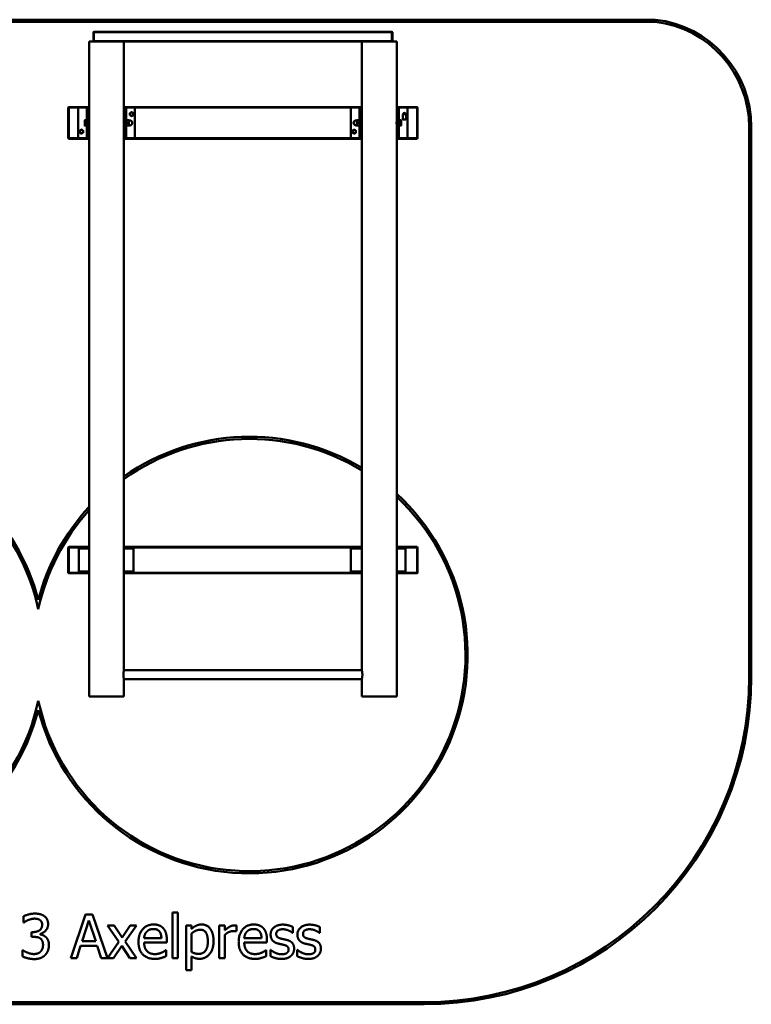
# Model space of a CAD drawing. Units: millimetres. Extents: x 932 to 7468, y 715 to 5225.
# Drawn here: x 4115 to 7468, y 715 to 5225 of the extents above; entities that cross this region are included whole.
import ezdxf

# ---------------------------------------------------------------- set-up
doc = ezdxf.new("R2010")
doc.units = ezdxf.units.MM
doc.header["$LTSCALE"] = 20
doc.layers.add('Visible (ISO)', color=7, linetype='Continuous', lineweight=50)

msp = doc.modelspace()

# ---------------------------------------------------------------- linework, layer by layer
at = {"layer": 'Visible (ISO)'}
for p, q in [((7027.4, 5225.1), (1372.8, 5225.1)), ((1373.3, 5215.1), (7026.9, 5215.1)), ((4452.5, 5167.9), (4454.5, 5169.9)), ((4454.5, 5167.9), (4452.5, 5167.9)), ((4452.5, 5167.9), (4452.5, 5126.9)), ((4454.5, 5169.9), (4454.5, 5167.9)), ((5820.5, 5169.9), (4454.5, 5169.9)), ((4454.5, 5167.9), (5820.5, 5167.9)), ((4454.5, 5126.9), (4454.5, 5167.9)), ((5820.5, 5167.9), (5820.5, 5169.9)), ((5820.5, 5169.9), (5822.5, 5167.9)), ((5822.5, 5167.9), (5820.5, 5167.9)), ((5820.5, 5167.9), (5820.5, 5126.9)), ((5822.5, 5126.9), (5822.5, 5167.9)), ((4578.3, 5124.9), (4432.5, 5124.9)), ((4432.5, 5124.9), (4432.5, 4820.4)), ((4454.5, 5124.9), (4452.5, 5126.9)), ((4452.5, 5126.9), (4454.5, 5126.9)), ((4454.5, 5126.9), (4454.5, 5124.9)), ((5820.5, 5126.9), (4454.5, 5126.9)), ((4578.3, 5124.9), (5696.7, 5124.9)), ((4592.5, 5124.9), (4592.5, 4820.4)), ((5682.5, 5124.9), (5682.5, 4820.4)), ((5842.5, 5124.9), (5696.7, 5124.9)), ((5820.5, 5126.9), (5822.5, 5126.9)), ((5820.5, 5124.9), (5820.5, 5126.9)), ((5822.5, 5126.9), (5820.5, 5124.9)), ((5842.5, 5124.9), (5842.5, 4820.4)), ((4337.5, 4822.9), (4339.5, 4824.9)), ((4339.5, 4822.9), (4337.5, 4822.9)), ((4337.5, 4822.9), (4337.5, 4681.9)), ((4339.5, 4824.9), (4339.5, 4822.9)), ((4432.5, 4824.9), (4339.5, 4824.9)), ((4339.5, 4822.9), (4432.5, 4822.9)), ((4339.5, 4681.9), (4339.5, 4822.9)), ((4424.5, 4822.4), (4382.5, 4822.4)), ((4384.5, 4820.4), (4382.5, 4822.4)), ((4382.5, 4822.4), (4382.5, 4682.4)), ((4422.5, 4820.4), (4422.5, 4684.4)), ((4424.5, 4822.4), (4430.5, 4822.4)), ((4432.5, 4822.4), (4430.5, 4822.4)), ((4432.5, 4684.4), (4432.5, 4820.4)), ((5682.5, 4824.9), (4592.5, 4824.9)), ((4592.5, 4822.9), (5682.5, 4822.9)), ((4594.5, 4822.4), (4592.5, 4822.4)), ((4592.5, 4820.4), (4592.5, 4684.4)), ((4600.5, 4822.4), (4594.5, 4822.4)), ((4640.5, 4822.4), (4600.5, 4822.4)), ((4602.5, 4684.4), (4602.5, 4820.4)), ((4642.5, 4684.4), (4642.5, 4820.4)), ((5674.5, 4822.4), (5632.5, 4822.4)), ((5634.5, 4820.4), (5632.5, 4822.4)), ((5632.5, 4822.4), (5632.5, 4682.4)), ((5672.5, 4820.4), (5672.5, 4684.4)), ((5674.5, 4822.4), (5680.5, 4822.4)), ((5682.5, 4822.4), (5680.5, 4822.4)), ((5682.5, 4684.4), (5682.5, 4820.4)), ((5935.5, 4824.9), (5842.5, 4824.9)), ((5842.5, 4822.9), (5935.5, 4822.9)), ((5844.5, 4822.4), (5842.5, 4822.4)), ((5842.5, 4820.4), (5842.5, 4684.4)), ((5850.5, 4822.4), (5844.5, 4822.4)), ((5890.5, 4822.4), (5850.5, 4822.4)), ((5852.5, 4684.4), (5852.5, 4820.4)), ((5868.5, 4792.4), (5886.5, 4792.4)), ((5869.9, 4791), (5868.5, 4792.4)), ((5870, 4790.8), (5870, 4768.7)), ((5885, 4790.8), (5885, 4768.7)), ((5885.1, 4791), (5886.5, 4792.4)), ((5892.5, 4684.4), (5892.5, 4820.4)), ((5935.5, 4824.9), (5937.5, 4822.9)), ((5935.5, 4822.9), (5935.5, 4824.9)), ((5937.5, 4822.9), (5935.5, 4822.9)), ((5935.5, 4822.9), (5935.5, 4681.9)), ((5937.5, 4681.9), (5937.5, 4822.9)), ((4412.5, 4764.4), (4412.5, 4758.4)), ((4412.5, 4758.4), (4412.5, 4746.4)), ((4412.5, 4746.4), (4412.5, 4740.4)), ((4421.7, 4764.4), (4413.6, 4764.4)), ((4421.7, 4752.4), (4413.6, 4752.4)), ((4421.7, 4740.4), (4413.6, 4740.4)), ((4421.7, 4764.4), (4421.7, 4752.4)), ((4421.7, 4763.4), (4422.5, 4763.4)), ((4421.7, 4752.4), (4421.7, 4740.4)), ((4421.7, 4741.4), (4422.5, 4741.4)), ((4432.5, 4760.4), (4432.5, 4760.4)), ((4432.5, 4744.4), (4432.5, 4744.4)), ((4592.5, 4760.4), (4592.5, 4760.4)), ((4592.5, 4744.4), (4592.5, 4744.4)), ((4603.6, 4764.4), (4614.4, 4764.4)), ((4603.6, 4752.4), (4614.4, 4752.4)), ((4603.6, 4740.4), (4614.4, 4740.4)), ((4615.5, 4758.4), (4615.5, 4764.4)), ((4615.5, 4763.9), (4619, 4763.9)), ((4615.5, 4746.4), (4615.5, 4758.4)), ((4615.5, 4740.4), (4615.5, 4746.4)), ((4615.5, 4740.9), (4619, 4740.9)), ((5659.5, 4763.9), (5656, 4763.9)), ((5659.5, 4740.9), (5656, 4740.9)), ((5659.5, 4764.4), (5659.5, 4758.4)), ((5659.5, 4758.4), (5659.5, 4746.4)), ((5659.5, 4746.4), (5659.5, 4740.4)), ((5671.4, 4764.4), (5660.6, 4764.4)), ((5671.4, 4752.4), (5660.6, 4752.4)), ((5671.4, 4740.4), (5660.6, 4740.4)), ((5682.5, 4760.4), (5682.5, 4760.4)), ((5682.5, 4744.4), (5682.5, 4744.4)), ((5842.5, 4760.4), (5842.5, 4760.4)), ((5842.5, 4744.4), (5842.5, 4744.4)), ((5853.3, 4763.4), (5852.5, 4763.4)), ((5853.3, 4741.4), (5852.5, 4741.4)), ((5853.3, 4764.4), (5861.4, 4764.4)), ((5853.3, 4752.4), (5853.3, 4764.4)), ((5853.3, 4752.4), (5861.4, 4752.4)), ((5853.3, 4740.4), (5853.3, 4752.4)), ((5853.3, 4740.4), (5861.4, 4740.4)), ((5862.5, 4758.4), (5862.5, 4764.4)), ((5862.5, 4746.4), (5862.5, 4758.4)), ((5862.5, 4740.4), (5862.5, 4746.4)), ((5884.7, 4768.4), (5870.3, 4768.4)), ((7457.5, 4733.3), (7457.5, 2214.9)), ((7467.5, 2214.9), (7467.5, 4733.3)), ((4337.5, 4681.9), (4339.5, 4681.9)), ((4339.5, 4679.9), (4337.5, 4681.9)), ((4339.5, 4681.9), (4339.5, 4679.9)), ((4432.5, 4681.9), (4339.5, 4681.9)), ((4339.5, 4679.9), (4432.5, 4679.9)), ((4384.5, 4684.4), (4382.5, 4682.4)), ((4382.5, 4682.4), (4424.5, 4682.4)), ((4424.5, 4682.4), (4430.5, 4682.4)), ((4430.5, 4682.4), (4432.5, 4682.4)), ((4432.5, 4684.4), (4432.5, 2124.9)), ((4592.5, 4684.4), (4592.5, 2244.9)), ((4592.5, 4682.4), (4594.5, 4682.4)), ((5682.5, 4681.9), (4592.5, 4681.9)), ((4592.5, 4679.9), (5682.5, 4679.9)), ((4594.5, 4682.4), (4600.5, 4682.4)), ((4600.5, 4682.4), (4640.5, 4682.4)), ((5634.5, 4684.4), (5632.5, 4682.4)), ((5632.5, 4682.4), (5674.5, 4682.4)), ((5674.5, 4682.4), (5680.5, 4682.4)), ((5680.5, 4682.4), (5682.5, 4682.4)), ((5682.5, 4684.4), (5682.5, 2244.9)), ((5842.5, 4684.4), (5842.5, 2124.9)), ((5842.5, 4682.4), (5844.5, 4682.4)), ((5935.5, 4681.9), (5842.5, 4681.9)), ((5842.5, 4679.9), (5935.5, 4679.9)), ((5844.5, 4682.4), (5850.5, 4682.4)), ((5850.5, 4682.4), (5890.5, 4682.4)), ((5937.5, 4681.9), (5935.5, 4679.9)), ((5935.5, 4681.9), (5937.5, 4681.9)), ((5935.5, 4679.9), (5935.5, 4681.9)), ((4337.5, 2807.9), (4339.5, 2809.9)), ((4339.5, 2807.9), (4337.5, 2807.9)), ((4337.5, 2807.9), (4337.5, 2691.9)), ((4339.5, 2809.9), (4339.5, 2807.9)), ((4432.5, 2809.9), (4339.5, 2809.9)), ((4339.5, 2807.9), (4432.5, 2807.9)), ((4339.5, 2691.9), (4339.5, 2807.9)), ((4432.5, 2802.4), (4386.2, 2802.4)), ((4386.2, 2802.4), (4386.2, 2697.4)), ((5682.5, 2809.9), (4592.5, 2809.9)), ((4592.5, 2807.9), (5682.5, 2807.9)), ((4636.2, 2802.4), (4592.5, 2802.4)), ((4636.2, 2697.4), (4636.2, 2802.4)), ((5682.5, 2802.4), (5632.7, 2802.4)), ((5632.7, 2802.4), (5632.7, 2697.4)), ((5935.5, 2809.9), (5842.5, 2809.9)), ((5842.5, 2807.9), (5935.5, 2807.9)), ((5882.7, 2802.4), (5842.5, 2802.4)), ((5882.7, 2697.4), (5882.7, 2802.4)), ((5935.5, 2809.9), (5937.5, 2807.9)), ((5935.5, 2807.9), (5935.5, 2809.9)), ((5937.5, 2807.9), (5935.5, 2807.9)), ((5935.5, 2807.9), (5935.5, 2691.9)), ((5937.5, 2691.9), (5937.5, 2807.9)), ((4337.5, 2691.9), (4339.5, 2691.9)), ((4339.5, 2689.9), (4337.5, 2691.9)), ((4339.5, 2691.9), (4339.5, 2689.9)), ((4432.5, 2691.9), (4339.5, 2691.9)), ((4339.5, 2689.9), (4432.5, 2689.9)), ((4432.5, 2697.4), (4386.2, 2697.4)), ((4636.2, 2697.4), (4592.5, 2697.4)), ((5682.5, 2691.9), (4592.5, 2691.9)), ((4592.5, 2689.9), (5682.5, 2689.9)), ((5682.5, 2697.4), (5632.7, 2697.4)), ((5882.7, 2697.4), (5842.5, 2697.4)), ((5935.5, 2691.9), (5842.5, 2691.9)), ((5842.5, 2689.9), (5935.5, 2689.9)), ((5937.5, 2691.9), (5935.5, 2689.9)), ((5935.5, 2691.9), (5937.5, 2691.9)), ((5935.5, 2689.9), (5935.5, 2691.9)), ((4592.5, 2244.9), (5682.5, 2244.9)), ((4592.5, 2204.9), (5682.5, 2204.9)), ((4592.5, 2204.9), (4592.5, 2124.9)), ((5682.5, 2204.9), (5682.5, 2124.9)), ((4432.5, 2124.9), (4592.5, 2124.9)), ((5682.5, 2124.9), (5842.5, 2124.9)), ((4814.8, 1135.2), (4814.8, 926.3)), ((4840.1, 1135.2), (4814.8, 1135.2)), ((4840.1, 926.3), (4840.1, 1135.2)), ((4132.6, 1118.2), (4132.6, 1089.8)), ((4132.6, 1089.8), (4134.3, 1089.8)), ((4416.3, 1126.3), (4348.8, 926.3)), ((4401.2, 1004.9), (4432, 1099)), ((4449, 1126.3), (4416.3, 1126.3)), ((4432, 1099), (4462.9, 1004.9)), ((4516.4, 926.3), (4449, 1126.3)), ((4168, 1045.9), (4168, 1023.7)), ((4176.9, 1045.9), (4168, 1045.9)), ((4207.8, 1035.5), (4207.8, 1037.5)), ((4516.9, 1076.3), (4568.5, 1000.7)), ((4547.9, 1076.3), (4516.9, 1076.3)), ((4584.2, 1020.4), (4547.9, 1076.3)), ((4621.3, 1076.3), (4584.2, 1020.4)), ((4598.3, 1002.3), (4650, 1076.3)), ((4650, 1076.3), (4621.3, 1076.3)), ((4877.2, 1076.3), (4877.2, 871)), ((4902.5, 1076.3), (4877.2, 1076.3)), ((4902.5, 1060.6), (4902.5, 1076.3)), ((4902.5, 954.3), (4902.5, 1039.6)), ((5029.2, 1076.3), (5029.2, 926.3)), ((5054.5, 1076.3), (5029.2, 1076.3)), ((5054.5, 1054), (5054.5, 1076.3)), ((5107.5, 1049.3), (5108.8, 1049.3)), ((5108.8, 1049.3), (5108.8, 1075.5)), ((5365.5, 1042), (5366.8, 1042)), ((5366.8, 1042), (5366.8, 1069.1)), ((5488.2, 1042), (5489.5, 1042)), ((5489.5, 1042), (5489.5, 1069.1)), ((4168, 1023.7), (4179.3, 1023.7)), ((4462.9, 1004.9), (4401.2, 1004.9)), ((4568.5, 1000.7), (4516.4, 926.3)), ((4650, 926.3), (4598.3, 1002.3)), ((4764.1, 1018), (4684.8, 1018)), ((4684.8, 998.7), (4788.7, 998.7)), ((4788.7, 998.7), (4788.7, 1012.5)), ((5054.5, 926.3), (5054.5, 1032.8)), ((5222.9, 1018), (5143.7, 1018)), ((5143.7, 998.7), (5247.6, 998.7)), ((5247.6, 998.7), (5247.6, 1012.5)), ((4127.1, 962.7), (4127.1, 934.4)), ((4129.1, 962.7), (4127.1, 962.7)), ((4375.8, 926.3), (4393.9, 982.2)), ((4393.9, 982.2), (4470.2, 982.2)), ((4470.2, 982.2), (4488.4, 926.3)), ((4545.1, 926.3), (4582.6, 982.7)), ((4582.6, 982.7), (4619, 926.3)), ((4786, 963.1), (4784.5, 963.1)), ((4786, 935.5), (4786, 963.1)), ((5244.8, 963.1), (5243.3, 963.1)), ((5244.8, 935.5), (5244.8, 963.1)), ((5263.9, 963.7), (5263.9, 935.3)), ((5265.2, 963.7), (5263.9, 963.7)), ((5386.6, 963.7), (5386.6, 935.3)), ((5387.9, 963.7), (5386.6, 963.7)), ((4348.8, 926.3), (4375.8, 926.3)), ((4488.4, 926.3), (4516.4, 926.3)), ((4516.4, 926.3), (4545.1, 926.3)), ((4619, 926.3), (4650, 926.3)), ((4814.8, 926.3), (4840.1, 926.3)), ((4902.5, 871), (4902.5, 933.9)), ((5029.2, 926.3), (5054.5, 926.3)), ((4877.2, 871), (4902.5, 871)), ((5967.5, 724.9), (2432.5, 724.9)), ((2432.5, 714.9), (5967.5, 714.9))]:
    msp.add_line(p, q, dxfattribs=at)
for centre in [(4627.5, 4792.4), (4397.5, 4712.4), (5647.5, 4712.4)]:
    msp.add_circle(centre, 7.5, dxfattribs=at)
for centre, radius, start, end in [((6972.7, 4733.3), 484.8, 0, 83.5842), ((6972.7, 4733.3), 494.8, 0, 83.6494), ((4424.5, 4820.4), 2, 90, 180), ((4430.5, 4820.4), 2, 0, 90), ((4594.5, 4820.4), 2, 90, 180), ((4600.5, 4820.4), 2, 0, 90), ((4627.5, 4792.4), 8, 120, 180), ((4627.5, 4792.4), 8, 180, 240), ((4627.5, 4792.4), 8, 60, 120), ((4627.5, 4792.4), 8, 240, 300), ((4627.5, 4792.4), 8, 0, 60), ((4627.5, 4792.4), 8, 300, 0), ((4640.5, 4820.4), 2, 0, 90), ((5674.5, 4820.4), 2, 90, 180), ((5680.5, 4820.4), 2, 0, 90), ((5844.5, 4820.4), 2, 90, 180), ((5850.5, 4820.4), 2, 0, 90), ((5869.7, 4790.8), 0.3, 0, 45), ((5877.5, 4792.4), 5.5, 0, 180), ((5877.5, 4792.4), 5, 0, 180), ((5877.5, 4792.4), 4.4, 0, 180), ((5885.3, 4790.8), 0.3, 135, 180), ((5890.5, 4820.4), 2, 0, 90), ((4619, 4752.4), 11.5, 270, 90), ((5656, 4752.4), 11.5, 90, 270), ((5870.3, 4768.7), 0.3, 180, 270), ((5884.7, 4768.7), 0.3, 270, 0), ((4397.5, 4712.4), 8, 120, 180), ((4397.5, 4712.4), 8, 180, 240), ((4397.5, 4712.4), 8, 60, 120), ((4397.5, 4712.4), 8, 240, 300), ((4397.5, 4712.4), 8, 0, 60), ((4397.5, 4712.4), 8, 300, 0), ((5647.5, 4712.4), 8, 120, 180), ((5647.5, 4712.4), 8, 180, 240), ((5647.5, 4712.4), 8, 60, 120), ((5647.5, 4712.4), 8, 240, 300), ((5647.5, 4712.4), 8, 0, 60), ((5647.5, 4712.4), 8, 300, 0), ((4424.5, 4684.4), 2, 180, 270), ((4430.5, 4684.4), 2, 270, 0), ((4594.5, 4684.4), 2, 180, 270), ((4600.5, 4684.4), 2, 270, 0), ((4640.5, 4684.4), 2, 270, 0), ((5674.5, 4684.4), 2, 180, 270), ((5680.5, 4684.4), 2, 270, 0), ((5844.5, 4684.4), 2, 180, 270), ((5850.5, 4684.4), 2, 270, 0), ((5890.5, 4684.4), 2, 270, 0), ((5167.5, 2314.9), 1000, 59.0025, 125.0996), ((5167.5, 2314.9), 990, 58.6542, 125.5074), ((3232.5, 2314.9), 1000, 132.4542, 345.3525), ((3232.5, 2314.9), 990, 132.9859, 347.7612), ((3232.5, 2314.9), 1000, 14.6475, 45.9728), ((5167.5, 2314.9), 1000, 194.6475, 47.5458), ((5167.5, 2314.9), 990, 192.2388, 47.0141), ((3232.5, 2314.9), 990, 12.2388, 45.4107), ((5167.5, 2314.9), 1000, 137.3072, 165.3525), ((5167.5, 2314.9), 990, 137.9383, 167.7612), ((5967.5, 2214.9), 1490, 270, 0), ((5967.5, 2214.9), 1500, 270, 0)]:
    msp.add_arc(centre, radius, start, end, dxfattribs=at)
for points in [[(4619.5, 4797), (4621.6, 4798.3), (4623.5, 4799.3)], [(4619.5, 4792.4), (4619.5, 4794.6), (4619.5, 4797)], [(4619.5, 4787.8), (4619.5, 4790.3), (4619.5, 4792.4)], [(4623.5, 4785.5), (4621.6, 4786.6), (4619.5, 4787.8)], [(4623.5, 4799.3), (4625.4, 4800.4), (4627.5, 4801.6)], [(4627.5, 4783.2), (4625.4, 4784.4), (4623.5, 4785.5)], [(4627.5, 4801.6), (4629.6, 4800.4), (4631.5, 4799.3)], [(4631.5, 4785.5), (4629.6, 4784.4), (4627.5, 4783.2)], [(4631.5, 4799.3), (4633.4, 4798.3), (4635.5, 4797)], [(4635.5, 4787.8), (4633.4, 4786.6), (4631.5, 4785.5)], [(4635.5, 4797), (4635.5, 4794.6), (4635.5, 4792.4)], [(4635.5, 4792.4), (4635.5, 4790.3), (4635.5, 4787.8)], [(4412.5, 4764.4), (4412.5, 4764.4), (4413.6, 4764.4)], [(4413.6, 4764.4), (4412.5, 4761.2), (4412.5, 4758.4)], [(4412.5, 4758.4), (4412.5, 4755.6), (4413.6, 4752.4)], [(4413.6, 4752.4), (4412.5, 4749.2), (4412.5, 4746.4)], [(4412.5, 4746.4), (4412.5, 4743.6), (4413.6, 4740.4)], [(4413.6, 4740.4), (4412.5, 4740.4), (4412.5, 4740.4)], [(4603.6, 4764.4), (4602.5, 4761.2), (4602.5, 4758.4)], [(4602.5, 4764.4), (4602.5, 4764.4), (4603.6, 4764.4)], [(4602.5, 4758.4), (4602.5, 4755.6), (4603.6, 4752.4)], [(4603.6, 4752.4), (4602.5, 4749.2), (4602.5, 4746.4)], [(4602.5, 4746.4), (4602.5, 4743.6), (4603.6, 4740.4)], [(4603.6, 4740.4), (4602.5, 4740.4), (4602.5, 4740.4)], [(4615.5, 4758.4), (4615.5, 4761.2), (4614.4, 4764.4)], [(4614.4, 4764.4), (4615.5, 4764.4), (4615.5, 4764.4)], [(4614.4, 4752.4), (4615.5, 4755.6), (4615.5, 4758.4)], [(4615.5, 4746.4), (4615.5, 4749.2), (4614.4, 4752.4)], [(4614.4, 4740.4), (4615.5, 4743.6), (4615.5, 4746.4)], [(4615.5, 4740.4), (4615.5, 4740.4), (4614.4, 4740.4)], [(5659.5, 4764.4), (5659.5, 4764.4), (5660.6, 4764.4)], [(5660.6, 4764.4), (5659.5, 4761.2), (5659.5, 4758.4)], [(5659.5, 4758.4), (5659.5, 4755.6), (5660.6, 4752.4)], [(5660.6, 4752.4), (5659.5, 4749.2), (5659.5, 4746.4)], [(5659.5, 4746.4), (5659.5, 4743.6), (5660.6, 4740.4)], [(5660.6, 4740.4), (5659.5, 4740.4), (5659.5, 4740.4)], [(5672.5, 4758.4), (5672.5, 4761.2), (5671.4, 4764.4)], [(5671.4, 4764.4), (5672.5, 4764.4), (5672.5, 4764.4)], [(5671.4, 4752.4), (5672.5, 4755.6), (5672.5, 4758.4)], [(5672.5, 4746.4), (5672.5, 4749.2), (5671.4, 4752.4)], [(5671.4, 4740.4), (5672.5, 4743.6), (5672.5, 4746.4)], [(5672.5, 4740.4), (5672.5, 4740.4), (5671.4, 4740.4)], [(5862.5, 4758.4), (5862.5, 4761.2), (5861.4, 4764.4)], [(5861.4, 4764.4), (5862.5, 4764.4), (5862.5, 4764.4)], [(5861.4, 4752.4), (5862.5, 4755.6), (5862.5, 4758.4)], [(5862.5, 4746.4), (5862.5, 4749.2), (5861.4, 4752.4)], [(5861.4, 4740.4), (5862.5, 4743.6), (5862.5, 4746.4)], [(5862.5, 4740.4), (5862.5, 4740.4), (5861.4, 4740.4)], [(4389.5, 4717), (4391.6, 4718.3), (4393.5, 4719.3)], [(4389.5, 4712.4), (4389.5, 4714.6), (4389.5, 4717)], [(4389.5, 4707.8), (4389.5, 4710.3), (4389.5, 4712.4)], [(4393.5, 4705.5), (4391.6, 4706.6), (4389.5, 4707.8)], [(4393.5, 4719.3), (4395.4, 4720.4), (4397.5, 4721.6)], [(4397.5, 4703.2), (4395.4, 4704.4), (4393.5, 4705.5)], [(4397.5, 4721.6), (4399.6, 4720.4), (4401.5, 4719.3)], [(4401.5, 4705.5), (4399.6, 4704.4), (4397.5, 4703.2)], [(4401.5, 4719.3), (4403.4, 4718.3), (4405.5, 4717)], [(4405.5, 4707.8), (4403.4, 4706.6), (4401.5, 4705.5)], [(4405.5, 4717), (4405.5, 4714.6), (4405.5, 4712.4)], [(4405.5, 4712.4), (4405.5, 4710.3), (4405.5, 4707.8)], [(5639.5, 4717), (5641.6, 4718.3), (5643.5, 4719.3)], [(5639.5, 4712.4), (5639.5, 4714.6), (5639.5, 4717)], [(5639.5, 4707.8), (5639.5, 4710.3), (5639.5, 4712.4)], [(5643.5, 4705.5), (5641.6, 4706.6), (5639.5, 4707.8)], [(5643.5, 4719.3), (5645.4, 4720.4), (5647.5, 4721.6)], [(5647.5, 4703.2), (5645.4, 4704.4), (5643.5, 4705.5)], [(5647.5, 4721.6), (5649.6, 4720.4), (5651.5, 4719.3)], [(5651.5, 4705.5), (5649.6, 4704.4), (5647.5, 4703.2)], [(5651.5, 4719.3), (5653.4, 4718.3), (5655.5, 4717)], [(5655.5, 4707.8), (5653.4, 4706.6), (5651.5, 4705.5)], [(5655.5, 4717), (5655.5, 4714.6), (5655.5, 4712.4)], [(5655.5, 4712.4), (5655.5, 4710.3), (5655.5, 4707.8)]]:
    msp.add_rational_spline(points, [1, 1.0379548493, 1], degree=2, dxfattribs=at)
for points, knots in [([(4432.5, 4760.7), (4432.5, 4760.7), (4432.5, 4760.5), (4432.6, 4759.6), (4432.7, 4759), (4432.8, 4757.5), (4432.8, 4756.6), (4432.9, 4754.6), (4432.9, 4753.4), (4432.9, 4752.4)], [3.732047, 3.732047, 3.732047, 3.732047, 4.04305, 4.04305, 4.354054, 4.354054, 4.665058, 4.665058, 4.976063, 4.976063, 4.976063, 4.976063]), ([(4432.9, 4752.4), (4432.9, 4751.4), (4432.9, 4750.3), (4432.8, 4748.2), (4432.8, 4747.3), (4432.7, 4745.8), (4432.6, 4745.2), (4432.5, 4744.4), (4432.5, 4744.2), (4432.5, 4744.2)], [0, 0, 0, 0, 0.311005, 0.311005, 0.622009, 0.622009, 0.933012, 0.933012, 1.244016, 1.244016, 1.244016, 1.244016]), ([(4592.1, 4752.4), (4592.1, 4753.4), (4592.1, 4754.6), (4592.2, 4756.6), (4592.2, 4757.5), (4592.3, 4759), (4592.4, 4759.6), (4592.5, 4760.5), (4592.5, 4760.7), (4592.5, 4760.7)], [0, 0, 0, 0, 0.311005, 0.311005, 0.622009, 0.622009, 0.933012, 0.933012, 1.244016, 1.244016, 1.244016, 1.244016]), ([(4592.5, 4744.2), (4592.5, 4744.2), (4592.5, 4744.4), (4592.4, 4745.2), (4592.3, 4745.8), (4592.2, 4747.3), (4592.2, 4748.2), (4592.1, 4750.3), (4592.1, 4751.4), (4592.1, 4752.4)], [3.732047, 3.732047, 3.732047, 3.732047, 4.04305, 4.04305, 4.354054, 4.354054, 4.665058, 4.665058, 4.976063, 4.976063, 4.976063, 4.976063]), ([(5682.5, 4760.7), (5682.5, 4760.7), (5682.5, 4760.5), (5682.6, 4759.6), (5682.7, 4759), (5682.8, 4757.5), (5682.8, 4756.6), (5682.9, 4754.6), (5682.9, 4753.4), (5682.9, 4751.4), (5682.9, 4750.3), (5682.8, 4748.2), (5682.8, 4747.3), (5682.7, 4745.8), (5682.6, 4745.2), (5682.5, 4744.4), (5682.5, 4744.2), (5682.5, 4744.2)], [1.244016, 1.244016, 1.244016, 1.244016, 1.555019, 1.555019, 1.866022, 1.866022, 2.177027, 2.177027, 2.488031, 2.488031, 2.799036, 2.799036, 3.11004, 3.11004, 3.421044, 3.421044, 3.732047, 3.732047, 3.732047, 3.732047]), ([(5842.5, 4744.2), (5842.5, 4744.2), (5842.5, 4744.4), (5842.4, 4745.2), (5842.3, 4745.8), (5842.2, 4747.3), (5842.2, 4748.2), (5842.1, 4750.3), (5842.1, 4751.4), (5842.1, 4753.4), (5842.1, 4754.6), (5842.2, 4756.6), (5842.2, 4757.5), (5842.3, 4759), (5842.4, 4759.6), (5842.5, 4760.5), (5842.5, 4760.7), (5842.5, 4760.7)], [1.244016, 1.244016, 1.244016, 1.244016, 1.555019, 1.555019, 1.866022, 1.866022, 2.177027, 2.177027, 2.488031, 2.488031, 2.799036, 2.799036, 3.11004, 3.11004, 3.421044, 3.421044, 3.732047, 3.732047, 3.732047, 3.732047]), ([(4590, 2224.9), (4590, 2226.2), (4590, 2227.5), (4590.1, 2230.1), (4590.2, 2231.3), (4590.5, 2233.8), (4590.6, 2235), (4590.9, 2237.2), (4591.1, 2238.2), (4591.4, 2239.9), (4591.6, 2240.8), (4591.9, 2242.2), (4592, 2242.9), (4592.3, 2243.9), (4592.3, 2244.3), (4592.5, 2244.8), (4592.5, 2244.9), (4592.5, 2244.9)], [0, 0, 0, 0, 0.378448, 0.378448, 0.756896, 0.756896, 1.135345, 1.135345, 1.513793, 1.513793, 1.892188, 1.892188, 2.270584, 2.270584, 2.648979, 2.648979, 3.027374, 3.027374, 3.027374, 3.027374]), ([(4592.5, 2204.9), (4592.5, 2204.9), (4592.5, 2205), (4592.3, 2205.5), (4592.3, 2205.9), (4592, 2206.9), (4591.9, 2207.6), (4591.6, 2209.1), (4591.4, 2209.9), (4591.1, 2211.7), (4590.9, 2212.7), (4590.6, 2214.8), (4590.5, 2216), (4590.2, 2218.5), (4590.1, 2219.8), (4590, 2222.3), (4590, 2223.6), (4590, 2224.9)], [9.082123, 9.082123, 9.082123, 9.082123, 9.460518, 9.460518, 9.838913, 9.838913, 10.217309, 10.217309, 10.595704, 10.595704, 10.974152, 10.974152, 11.3526, 11.3526, 11.731049, 11.731049, 12.109497, 12.109497, 12.109497, 12.109497]), ([(5682.5, 2244.9), (5682.5, 2244.9), (5682.5, 2244.8), (5682.7, 2244.3), (5682.7, 2243.9), (5683, 2242.9), (5683.1, 2242.2), (5683.4, 2240.8), (5683.6, 2239.9), (5683.9, 2238.2), (5684.1, 2237.2), (5684.4, 2235), (5684.5, 2233.8), (5684.8, 2231.3), (5684.9, 2230.1), (5685, 2227.5), (5685, 2226.2), (5685, 2223.6), (5685, 2222.3), (5684.9, 2219.8), (5684.8, 2218.5), (5684.5, 2216), (5684.4, 2214.8), (5684.1, 2212.7), (5683.9, 2211.7), (5683.6, 2209.9), (5683.4, 2209.1), (5683.1, 2207.6), (5683, 2206.9), (5682.7, 2205.9), (5682.7, 2205.5), (5682.5, 2205), (5682.5, 2204.9), (5682.5, 2204.9)], [3.027374, 3.027374, 3.027374, 3.027374, 3.40577, 3.40577, 3.784165, 3.784165, 4.16256, 4.16256, 4.540955, 4.540955, 4.919404, 4.919404, 5.297852, 5.297852, 5.6763, 5.6763, 6.054748, 6.054748, 6.433197, 6.433197, 6.811645, 6.811645, 7.190093, 7.190093, 7.568541, 7.568541, 7.946937, 7.946937, 8.325332, 8.325332, 8.703727, 8.703727, 9.082123, 9.082123, 9.082123, 9.082123])]:
    msp.add_open_spline(points, degree=3, knots=knots, dxfattribs=at)
for points in [[(4184.8, 1130.5), (4171.4, 1130.5), (4141.4, 1122.9), (4132.6, 1118.2)], [(4227, 1119.1), (4218.7, 1125), (4198.4, 1130.5), (4184.8, 1130.5)], [(4134.3, 1089.8), (4138, 1092.4), (4147.6, 1098.2), (4154, 1101)], [(4154, 1101), (4161, 1103.7), (4175.4, 1107.3), (4182.7, 1107.3)], [(4182.7, 1107.3), (4189.7, 1107.3), (4202, 1104.6), (4207, 1101.1)], [(4207, 1101.1), (4211.7, 1097.9), (4217.6, 1087), (4217.6, 1079.4)], [(4244.8, 1082.2), (4244.8, 1094.5), (4235.7, 1112.8), (4227, 1119.1)], [(4217.6, 1079.4), (4217.6, 1063.1), (4194.9, 1045.9), (4176.9, 1045.9)], [(4207.8, 1037.5), (4223.1, 1040.7), (4244.8, 1065.7), (4244.8, 1082.2)], [(4728.6, 1080.6), (4697.6, 1080.6), (4659.2, 1037.1), (4659.2, 1000.5)], [(4684.8, 1018), (4685.6, 1027.6), (4691.5, 1042), (4697.1, 1048)], [(4697.1, 1048), (4703, 1053.8), (4717.1, 1059.8), (4727.1, 1059.8)], [(4727.1, 1059.8), (4737.3, 1059.8), (4751.1, 1053.8), (4755.5, 1048.1)], [(4772, 1063.9), (4764.1, 1072.5), (4742.5, 1080.6), (4728.6, 1080.6)], [(4755.5, 1048.1), (4759.5, 1043.1), (4763.8, 1028.2), (4764.1, 1018)], [(4788.7, 1012.5), (4788.7, 1030.5), (4780.1, 1055.3), (4772, 1063.9)], [(4948.4, 1080.6), (4934.9, 1080.6), (4911.9, 1069.2), (4902.5, 1060.6)], [(4902.5, 1039.6), (4911.4, 1047), (4931.5, 1056.6), (4942.2, 1056.6)], [(4942.2, 1056.6), (4960.5, 1056.6), (4976.9, 1028.2), (4976.9, 1002.4)], [(5003, 1005.4), (5003, 1039.7), (4974.1, 1080.6), (4948.4, 1080.6)], [(5098.6, 1076.3), (5088.9, 1076.3), (5068.3, 1066.3), (5054.5, 1054)], [(5054.5, 1032.8), (5063.6, 1041.5), (5083.7, 1050.4), (5093.9, 1050.4)], [(5093.9, 1050.4), (5098.3, 1050.4), (5104.6, 1050.1), (5107.5, 1049.3)], [(5108.8, 1075.5), (5106.4, 1076), (5102.5, 1076.3), (5098.6, 1076.3)], [(5187.4, 1080.6), (5156.5, 1080.6), (5118.1, 1037.1), (5118.1, 1000.5)], [(5143.7, 1018), (5144.5, 1027.6), (5150.3, 1042), (5156, 1048)], [(5156, 1048), (5161.8, 1053.8), (5175.9, 1059.8), (5186, 1059.8)], [(5186, 1059.8), (5196.2, 1059.8), (5210, 1053.8), (5214.3, 1048.1)], [(5230.9, 1063.9), (5222.9, 1072.5), (5201.4, 1080.6), (5187.4, 1080.6)], [(5214.3, 1048.1), (5218.4, 1043.1), (5222.6, 1028.2), (5222.9, 1018)], [(5247.6, 1012.5), (5247.6, 1030.5), (5239, 1055.3), (5230.9, 1063.9)], [(5320.5, 1079.9), (5295.2, 1079.9), (5264.6, 1054.5), (5264.6, 1034)], [(5290.3, 1037.6), (5290.3, 1048.1), (5307.5, 1058.7), (5320, 1058.7)], [(5311.9, 1015.9), (5300.5, 1018.8), (5290.3, 1028.1), (5290.3, 1037.6)], [(5320, 1058.7), (5332.2, 1058.7), (5355.8, 1049.8), (5365.5, 1042)], [(5366.8, 1069.1), (5358.2, 1073.8), (5333, 1079.9), (5320.5, 1079.9)], [(5443.2, 1079.9), (5417.9, 1079.9), (5387.3, 1054.5), (5387.3, 1034)], [(5413, 1037.6), (5413, 1048.1), (5430.2, 1058.7), (5442.7, 1058.7)], [(5434.6, 1015.9), (5423.2, 1018.8), (5413, 1028.1), (5413, 1037.6)], [(5442.7, 1058.7), (5454.8, 1058.7), (5478.5, 1049.8), (5488.2, 1042)], [(5489.5, 1069.1), (5480.9, 1073.8), (5455.7, 1079.9), (5443.2, 1079.9)], [(4179.3, 1023.7), (4188.4, 1023.7), (4203.8, 1020.6), (4209.5, 1016.5)], [(4234.7, 1022.5), (4228.6, 1028.4), (4214.2, 1034.2), (4207.8, 1035.5)], [(4209.5, 1016.5), (4215.1, 1012.5), (4221.5, 998.4), (4221.5, 987.5)], [(4248.7, 985.6), (4248.7, 998.7), (4240.9, 1016.9), (4234.7, 1022.5)], [(4659.2, 1000.5), (4659.2, 963.2), (4698.8, 922.9), (4734.7, 922.9)], [(4734.4, 944.9), (4711.1, 944.9), (4684.8, 972.6), (4684.8, 998.7)], [(4976.9, 1002.4), (4976.9, 974.9), (4955.2, 946), (4935.6, 946)], [(4939.8, 923.4), (4967.2, 923.4), (5003, 967.8), (5003, 1005.4)], [(5118.1, 1000.5), (5118.1, 963.2), (5157.6, 922.9), (5193.6, 922.9)], [(5193.3, 944.9), (5169.9, 944.9), (5143.7, 972.6), (5143.7, 998.7)], [(5264.6, 1034), (5264.6, 1019.3), (5280.1, 998.6), (5297.3, 993.5)], [(5297.3, 993.5), (5304, 991.7), (5319.5, 988.5), (5324.4, 987.4)], [(5339, 1009.7), (5331.3, 1011.5), (5317.4, 1014.4), (5311.9, 1015.9)], [(5372.3, 969.5), (5372.3, 986.2), (5355.5, 1005.5), (5339, 1009.7)], [(5387.3, 1034), (5387.3, 1019.3), (5402.8, 998.6), (5420, 993.5)], [(5420, 993.5), (5426.6, 991.7), (5442.2, 988.5), (5447.1, 987.4)], [(5461.7, 1009.7), (5454, 1011.5), (5440.1, 1014.4), (5434.6, 1015.9)], [(5495, 969.5), (5495, 986.2), (5478.2, 1005.5), (5461.7, 1009.7)], [(4180.1, 945.2), (4166, 945.2), (4137.5, 956.6), (4129.1, 962.7)], [(4210.4, 956.4), (4204.9, 950.4), (4188.4, 945.2), (4180.1, 945.2)], [(4221.5, 987.5), (4221.5, 976.7), (4215.8, 962.4), (4210.4, 956.4)], [(4231, 940.5), (4239.4, 949.3), (4248.7, 972.1), (4248.7, 985.6)], [(4765.2, 951.6), (4758.7, 948.6), (4742.7, 944.9), (4734.4, 944.9)], [(4784.5, 963.1), (4781.4, 960.5), (4772, 954.8), (4765.2, 951.6)], [(4935.6, 946), (4926.5, 946), (4912.4, 949.6), (4902.5, 954.3)], [(5224.1, 951.6), (5217.6, 948.6), (5201.5, 944.9), (5193.3, 944.9)], [(5243.3, 963.1), (5240.3, 960.5), (5230.9, 954.8), (5224.1, 951.6)], [(5284.5, 951.6), (5277.2, 955), (5268.5, 961.1), (5265.2, 963.7)], [(5314.7, 943.9), (5306.4, 943.9), (5290.8, 948.5), (5284.5, 951.6)], [(5337.7, 949), (5334.4, 946.7), (5320.6, 943.9), (5314.7, 943.9)], [(5324.4, 987.4), (5336.9, 984.3), (5346.6, 975.1), (5346.6, 966.1)], [(5346.6, 966.1), (5346.6, 959), (5342.4, 952), (5337.7, 949)], [(5357.3, 936.3), (5364.7, 942.6), (5372.3, 959.8), (5372.3, 969.5)], [(5407.2, 951.6), (5399.9, 955), (5391.1, 961.1), (5387.9, 963.7)], [(5437.3, 943.9), (5429.1, 943.9), (5413.5, 948.5), (5407.2, 951.6)], [(5460.4, 949), (5457.1, 946.7), (5443.3, 943.9), (5437.3, 943.9)], [(5447.1, 987.4), (5459.5, 984.3), (5469.3, 975.1), (5469.3, 966.1)], [(5469.3, 966.1), (5469.3, 959), (5465.1, 952), (5460.4, 949)], [(5480, 936.3), (5487.4, 942.6), (5495, 959.8), (5495, 969.5)], [(4127.1, 934.4), (4137.2, 929.3), (4166.7, 922.1), (4181.7, 922.1)], [(4181.7, 922.1), (4197.5, 922.1), (4222.3, 931.5), (4231, 940.5)], [(4734.7, 922.9), (4743.8, 922.9), (4755.8, 925), (4763.1, 927.1)], [(4763.1, 927.1), (4768.3, 928.5), (4781.6, 933.7), (4786, 935.5)], [(4902.5, 933.9), (4911.4, 928.5), (4928.6, 923.4), (4939.8, 923.4)], [(5193.6, 922.9), (5202.7, 922.9), (5214.7, 925), (5221.9, 927.1)], [(5221.9, 927.1), (5227.1, 928.5), (5240.4, 933.7), (5244.8, 935.5)], [(5263.9, 935.3), (5272.5, 930.8), (5298.6, 922.7), (5313.7, 922.7)], [(5313.7, 922.7), (5329.1, 922.7), (5349.3, 929.7), (5357.3, 936.3)], [(5386.6, 935.3), (5395.2, 930.8), (5421.3, 922.7), (5436.4, 922.7)], [(5436.4, 922.7), (5451.8, 922.7), (5472, 929.7), (5480, 936.3)]]:
    msp.add_open_spline(points, degree=2, dxfattribs=at)

doc.saveas('drawing.dxf')
